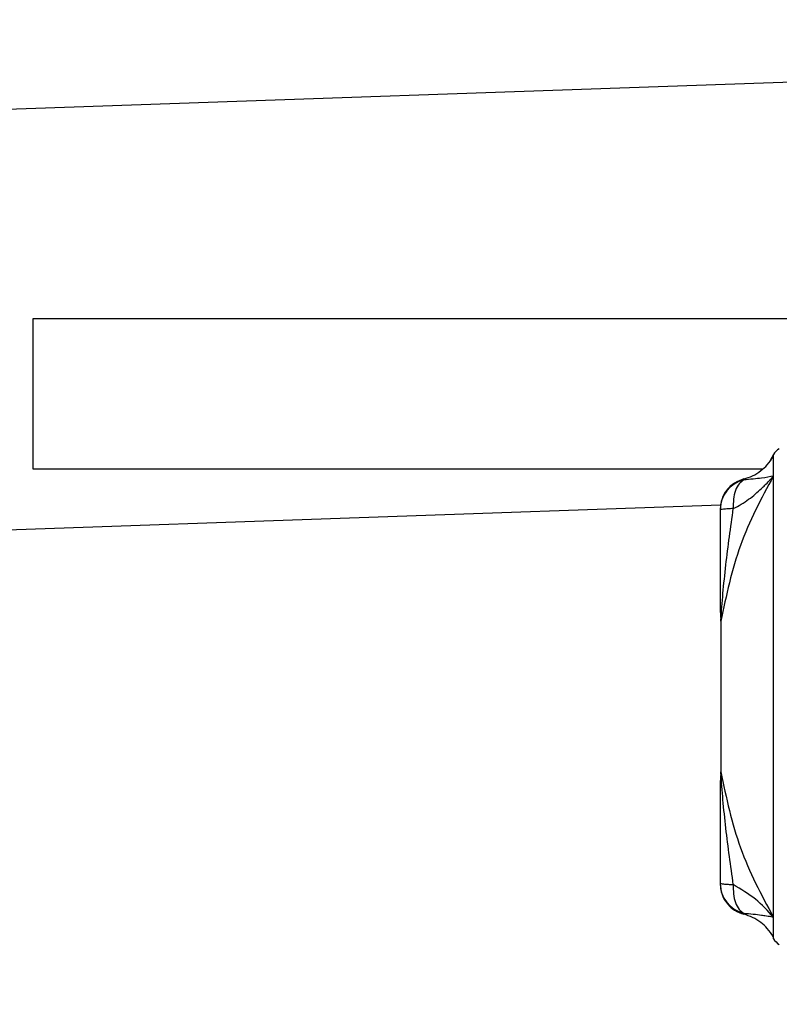
# Model space of a CAD drawing. Units: inches. Extents: x 0.3 to 10.6, y 0.4 to 8.2.
# Drawn here: x 9.4 to 9.5, y 2.9 to 2.9 of the extents above; entities that cross this region are included whole.
import ezdxf

# ---------------------------------------------------------------- set-up
doc = ezdxf.new("R2010")
doc.units = ezdxf.units.IN
doc.header["$MEASUREMENT"] = 0
doc.linetypes.add('HIDDEN', pattern=[0.07500000000000001, 0.05, -0.025])
doc.layers.add('SERVICE_AREA_LINE', color=7, linetype='HIDDEN')
doc.styles.add('SLDTEXTSTYLE0', font='GOTHIC.TTF', dxfattribs={"width": 0.913})
doc.dimstyles.new('SLDDIMSTYLE0', dxfattribs={"dimtxt": 0.08333333333333333, "dimasz": 0.1, "dimexe": 0, "dimexo": 0.0625, "dimgap": 0.02083333333333333, "dimtad": 0, "dimtih": 1, "dimtoh": 1, "dimdec": 6, "dimlfac": 64, "dimrnd": 1e-09, "dimzin": 12, "dimdsep": 46, "dimlunit": 5, "dimtxsty": 'SLDTEXTSTYLE0', "dimsah": 1, "dimcen": 0.09, "dimadec": 0, "dimazin": 3, "dimtfac": 1, "dimtdec": 3, "dimtmove": 0, "dimatfit": 0, "dimfxl": 1, "dimfrac": 2, "dimtolj": 1, "dimtzin": 12, "dimarcsym": 0})
doc.dimstyles.new('SLDDIMSTYLE1', dxfattribs={"dimtxt": 0.08333333333333333, "dimasz": 0.1, "dimexe": 0, "dimexo": 0.0625, "dimgap": 0.02083333333333333, "dimtad": 0, "dimtih": 1, "dimtoh": 1, "dimdec": 6, "dimlfac": 64, "dimrnd": 1e-09, "dimzin": 12, "dimdsep": 46, "dimlunit": 5, "dimtxsty": 'SLDTEXTSTYLE0', "dimsah": 1, "dimcen": 0.09, "dimadec": 0, "dimazin": 3, "dimtfac": 1, "dimtdec": 3, "dimtofl": 0, "dimtmove": 0, "dimatfit": 3, "dimfxl": 1, "dimfrac": 2, "dimtolj": 1, "dimtzin": 12, "dimarcsym": 0})

# ---------------------------------------------------------------- blocks, each defined once
blk = doc.blocks.new('_D_3')
at = {"layer": 'SERVICE_AREA_LINE'}
for p, q in [((9.158762490029648, 2.893099353250416), (9.158762490029648, 3.143099353250415)), ((9.63988613215604, 2.893099353250416), (9.033762490029648, 2.893099353250416)), ((9.440198632156036, 2.692255603250424), (9.033762490029648, 2.692255603250424)), ((9.158762490029648, 2.692255603250424), (9.158762490029648, 2.442255603250423))]:
    blk.add_line(p, q, dxfattribs=at)
for points in [[(9.158762490029648, 2.893099353250416), (9.173762490029649, 2.993099353250416), (9.143762490029648, 2.993099353250416)], [(9.158762490029648, 2.692255603250424), (9.143762490029648, 2.592255603250424), (9.173762490029649, 2.592255603250424)]]:
    blk.add_solid(points, dxfattribs=at)
at = {"layer": 'SERVICE_AREA_LINE', "insert": (8.978747057916616, 2.844614290586604), "char_height": 0.08333333333333333, "attachment_point": 1, "style": 'SLDTEXTSTYLE0'}
blk.add_mtext('12 7/8"', dxfattribs=at)
blk = doc.blocks.new('_D_4')
at = {"layer": 'SERVICE_AREA_LINE'}
for p, q in [((9.643026757146563, 3.440833728240954), (8.706241201053672, 3.440833728240954)), ((8.831241201053674, 3.440833728240954), (8.831241201053674, 3.144496774911329)), ((8.831241201053674, 2.692255603250424), (8.831241201053674, 3.012089370326298)), ((9.440198632156036, 2.692255603250424), (8.706241201053672, 2.692255603250424))]:
    blk.add_line(p, q, dxfattribs=at)
for points in [[(8.831241201053674, 3.440833728240954), (8.816241201053673, 3.340833728240954), (8.846241201053674, 3.340833728240954)], [(8.831241201053674, 2.692255603250424), (8.846241201053674, 2.792255603250424), (8.816241201053673, 2.792255603250424)]]:
    blk.add_solid(points, dxfattribs=at)
at = {"layer": 'SERVICE_AREA_LINE', "insert": (8.651225768940638, 3.118534678243013), "char_height": 0.08333333333333333, "attachment_point": 1, "style": 'SLDTEXTSTYLE0'}
blk.add_mtext('47 7/8"', dxfattribs=at)

msp = doc.modelspace()

# ---------------------------------------------------------------- linework, layer by layer
at = {"color": 7, "linetype": 'Continuous', "lineweight": 25}
for p, q in [((9.485543492597637, 2.931126992121095), (9.439010892245816, 2.929502035892727)), ((9.479838146647557, 2.921601927155458), (9.447794765148767, 2.921601927155458)), ((9.447794765148767, 2.921601927155458), (9.447794765148767, 2.918672239332795)), ((9.447794765148767, 2.918672239332795), (9.447794765148767, 2.915742551510132)), ((9.47668297976298, 2.916230102544567), (9.47668297976298, 2.915457343138216)), ((9.447794765148767, 2.915742551510132), (9.476275259160504, 2.915742551510132)), ((9.475534295116017, 2.915307726533267), (9.475534295116017, 2.915347766070727)), ((9.439583463131429, 2.913105790303556), (9.474639265247145, 2.914329966161771)), ((9.474607318637029, 2.914144618302926), (9.474607318637029, 2.914130135136903)), ((9.474607318637029, 2.910222558610894), (9.474636517570552, 2.909830853135909)), ((9.474634290096285, 2.909771948816377), (9.474634290096285, 2.903926763007129)), ((9.474636767359334, 2.909790043607345), (9.474636517570552, 2.909830853135909)), ((9.474636767359334, 2.909790043607345), (9.474636767359334, 2.903908668216161)), ((9.474636517570552, 2.903867840354475), (9.474636767359334, 2.903908668216161)), ((9.474636517570552, 2.903867840354475), (9.474607318637029, 2.90347613487949)), ((9.474607318637029, 2.899568558353481), (9.474607318637029, 2.899551911879116)), ((9.475534295116017, 2.898350945752779), (9.475534295116017, 2.898390985290239)), ((9.47668297976298, 2.898241368685289), (9.47668297976298, 2.897468590945817))]:
    msp.add_line(p, q, dxfattribs=at)
at = {"color": 8, "linetype": 'Continuous', "lineweight": 25}
msp.add_line((9.476689805986206, 2.897397751764157), (9.476689805986206, 2.916300960059349), dxfattribs=at)
at = {"color": 7, "linetype": 'Continuous', "lineweight": 25}
for centre, radius, start, end in [((9.492719894113266, 2.907156931990607), 0.01845472440944956, 150.2983264574524, 151.151461014089), ((9.477224142251355, 2.915996152683242), 0.0006151574803159334, 120.0000000000061, 150.2983264575313), ((9.475825381077167, 2.914124945062254), 0.001218073497352252, 103.8258992083943, 179.7558683665372), ((9.475825355485547, 2.89957374669667), 0.001218047898587828, 180.2440553172628, 256.1750441711621), ((9.477224142251355, 2.897702553817656), 0.0006151574803159334, 209.7016735424695, 239.9999999999946)]:
    msp.add_arc(centre, radius, start, end, dxfattribs=at)
for points, knots in [([(9.475534295116017, 2.915347766070727), (9.475648061015649, 2.915383892686308), (9.47588497438284, 2.915459125055325), (9.476190851726262, 2.915653065159747), (9.476472453131166, 2.915906712580604), (9.47660813294021, 2.916115130338392), (9.47668297976298, 2.916230102544567)], [0, 0, 0, 0, 0.2401791679808374, 0.50016442184087, 0.7242691805360889, 1, 1, 1, 1]), ([(9.47668297976298, 2.915457343138216), (9.476212963293017, 2.914576726517724), (9.475271488216894, 2.912812791309499), (9.474848556924943, 2.910798654582014), (9.474636767359334, 2.909790043607345)], [0, 0, 0, 0, 0.4992341081384012, 0.9999999999999999, 0.9999999999999999, 0.9999999999999999, 0.9999999999999999]), ([(9.475122744036957, 2.914189387785745), (9.475227791509326, 2.914244131552802), (9.475547767483665, 2.914410881783035), (9.47590219415585, 2.914685133285426), (9.476191132468132, 2.914940813663614), (9.476369858630916, 2.915113945917434), (9.47649765259474, 2.915247214400257), (9.476591759207517, 2.915351718642175), (9.476637716194146, 2.915404357257051), (9.476660447241622, 2.915430851935911), (9.476671709039776, 2.915444037905507), (9.476677760751373, 2.915451216260959), (9.476680773624324, 2.915454677051008), (9.47668243671253, 2.915456736935241), (9.476682779729096, 2.915457096203495), (9.476682937127961, 2.915457305948973), (9.4766829676814, 2.915457332599817), (9.47668297976298, 2.915457343138216)], [0, 0, 0, 0, 0.1592622056296407, 0.4851147607107521, 0.64261690596724, 0.7404047708504655, 0.8696242953220276, 0.934656244106045, 0.9672925989142277, 0.9836452517807277, 0.99182495465012, 0.9959122236353162, 0.9989026866770898, 0.9996939461305888, 0.9999139752289814, 0.9999659836913932, 1, 1, 1, 1]), ([(9.47668297976298, 2.915457343138216), (9.476547087132374, 2.915429762103654), (9.476277123190778, 2.915374969693129), (9.475780788294978, 2.915330039879788), (9.475534295116017, 2.915307726533267)], [0, 0, 0, 0, 0.5033732646075855, 1, 1, 1, 1]), ([(9.475534295116017, 2.915347766070727), (9.475407019289822, 2.915301847948162), (9.475149584079274, 2.915208971383114), (9.474855694694698, 2.914925120652884), (9.474648882650879, 2.914563513737976), (9.474621693463385, 2.914290919529293), (9.474607318637029, 2.91414679994439)], [0, 0, 0, 0, 0.2472181855743788, 0.5000373406183625, 0.7356715269710697, 0.9999999999999999, 0.9999999999999999, 0.9999999999999999, 0.9999999999999999]), ([(9.475534295116017, 2.915307726533267), (9.475470559329334, 2.915263940436676), (9.47533982536008, 2.915174126997422), (9.47519958889674, 2.914905189717562), (9.475116376279656, 2.914566913120313), (9.475120656991253, 2.914313122499585), (9.475122744036957, 2.914189387785745)], [0, 0, 0, 0, 0.2437655396854085, 0.500008523148829, 0.7562309350393085, 1, 1, 1, 1]), ([(9.475122744036957, 2.914189387785745), (9.47505057592419, 2.914185879829217), (9.474899324371819, 2.914178527775104), (9.474745228259863, 2.914164792520447), (9.474631543646913, 2.914148298979837), (9.474616227433687, 2.914136814927089), (9.474607318637029, 2.914130135136903)], [0, 0, 0, 0, 0.2385885130796213, 0.5000391668506949, 0.7091938238605741, 1, 1, 1, 1]), ([(9.474607318637029, 2.914130135136903), (9.474607318637029, 2.913461727767773), (9.474607318637029, 2.912296508836032), (9.474607318637029, 2.910994334557872), (9.474607318637029, 2.91038174587642), (9.474607318637029, 2.910222558610894)], [0, 0, 0, 0, 0.4989427916151044, 0.8697952977423828, 1, 1, 1, 1]), ([(9.474636518716373, 2.909830853135909), (9.474662360047066, 2.910177011633313), (9.474714965776027, 2.910881693613848), (9.474864308184282, 2.912351296009499), (9.475019760569051, 2.913456931110382), (9.475122744036957, 2.914189387785745)], [0, 0, 0, 0, 0.245785807066896, 0.5003512281527209, 1, 1, 1, 1]), ([(9.474607318637029, 2.910676816696599), (9.474607318637029, 2.910619830087301), (9.474607318637029, 2.910553350533046), (9.474607318637029, 2.910435773045607), (9.474607318637029, 2.910352078022096), (9.474607318637029, 2.910271198304232), (9.474607318637029, 2.910222558610894)], [0, 0, 0, 0, 0.4998308617591852, 0.5830937004646533, 0.7492796080909826, 0.9999999999999999, 0.9999999999999999, 0.9999999999999999, 0.9999999999999999]), ([(9.474636767359334, 2.903908668216161), (9.474848556924943, 2.902900057241491), (9.475271488216894, 2.900885920514006), (9.476212963293017, 2.899121985305781), (9.47668297976298, 2.898241368685289)], [0, 0, 0, 0, 0.5007658918615987, 0.9999999999999999, 0.9999999999999999, 0.9999999999999999, 0.9999999999999999]), ([(9.475122744036957, 2.899509324037761), (9.475019548961694, 2.900243363158059), (9.474864220611257, 2.901348232604803), (9.474714924604546, 2.902817726984665), (9.474662421139547, 2.903520921500291), (9.474636518716373, 2.903867840354475)], [0, 0, 0, 0, 0.5007222299125784, 0.7536828458283715, 1, 1, 1, 1]), ([(9.474607318637029, 2.90347613487949), (9.474607318637029, 2.902846228308784), (9.474607318637029, 2.901587103804586), (9.474607318637029, 2.900241161464047), (9.474607318637029, 2.899568558353481)], [0, 0, 0, 0, 0.5002734587445551, 1, 1, 1, 1]), ([(9.474607318637029, 2.899568558353481), (9.474616230939363, 2.899561878454071), (9.474631553109441, 2.899550394266145), (9.474745225081534, 2.899533901888719), (9.474899333169436, 2.899520160570823), (9.475050579758502, 2.899512824362513), (9.475122744036957, 2.899509324037761)], [0, 0, 0, 0, 0.2908077186092432, 0.4999611949330726, 0.7614165067121442, 1, 1, 1, 1]), ([(9.474607318637029, 2.899551911879116), (9.474621660683503, 2.899407961779882), (9.47464878950258, 2.899135671754532), (9.474855287421285, 2.898774089614168), (9.47514915819104, 2.898489924801217), (9.475406877858934, 2.898396925060385), (9.475534295116017, 2.898350945752779)], [0, 0, 0, 0, 0.2640203855871009, 0.4994099890696411, 0.7525070296843496, 1, 1, 1, 1]), ([(9.475122744036957, 2.899509324037761), (9.475120656991253, 2.89938558932392), (9.475116376279656, 2.899131798703193), (9.47519958889674, 2.898793522105943), (9.47533982536008, 2.898524584826084), (9.475470559329334, 2.898434771386829), (9.475534295116017, 2.898390985290239)], [0, 0, 0, 0, 0.2437690649606915, 0.4999914768511708, 0.7562344603145914, 1, 1, 1, 1]), ([(9.47668297976298, 2.898241368685289), (9.476467710943023, 2.898482014512754), (9.476050430464326, 2.898948486183391), (9.47542535319773, 2.899326380030568), (9.475122744036957, 2.899509324037761)], [0, 0, 0, 0, 0.5158851922060644, 1, 1, 1, 1]), ([(9.475534295116017, 2.898390985290239), (9.475782152048833, 2.898369522855911), (9.476037185865243, 2.898347438960682), (9.476237382255928, 2.898318847387651), (9.476284350288262, 2.898312081327294), (9.476368801594674, 2.898299244949644), (9.476520652543236, 2.898275002444715), (9.476618173954467, 2.89825479627295), (9.47668297976298, 2.898241368685289)], [0, 0, 0, 0, 0.4954974080510752, 0.5098449075470677, 0.5357965045583609, 0.6228371886453594, 0.7493643639623855, 1, 1, 1, 1]), ([(9.47668297976298, 2.897468590945817), (9.47660812948084, 2.897583570449008), (9.476472450920904, 2.897791989882702), (9.476190838144474, 2.898045633388927), (9.475884973439678, 2.898239584413784), (9.475648057501752, 2.8983148193921), (9.475534295116017, 2.898350945752779)], [0, 0, 0, 0, 0.275744576816715, 0.4998328132386179, 0.7598295288556163, 1, 1, 1, 1])]:
    msp.add_open_spline(points, degree=3, knots=knots, dxfattribs=at)

# ---------------------------------------------------------------- dimensions: what is measured, and where the dimension line sits
at = {"layer": 'SERVICE_AREA_LINE'}
for base, p2, dimstyle, picture, middle in [((8.831241201053675, 3.440833728240954), (9.693026757146564, 3.440833728240954), 'SLDDIMSTYLE1', '_D_4', (8.831241201053675, 3.078293072618807)), ((9.15876249002965, 2.893099353250416), (9.689886132156039, 2.893099353250416), 'SLDDIMSTYLE0', '_D_3', (9.15876249002965, 2.804372684962398))]:
    dim = msp.add_linear_dim(base=base, p1=(9.490198632156037, 2.692255603250424), p2=p2, angle=90.0000000000002, dimstyle=dimstyle, dxfattribs=at)
    dim.commit()
    dim.dimension.update_dxf_attribs({"geometry": picture, "text_midpoint": middle, "dimtype": 160})

doc.saveas('drawing.dxf')
